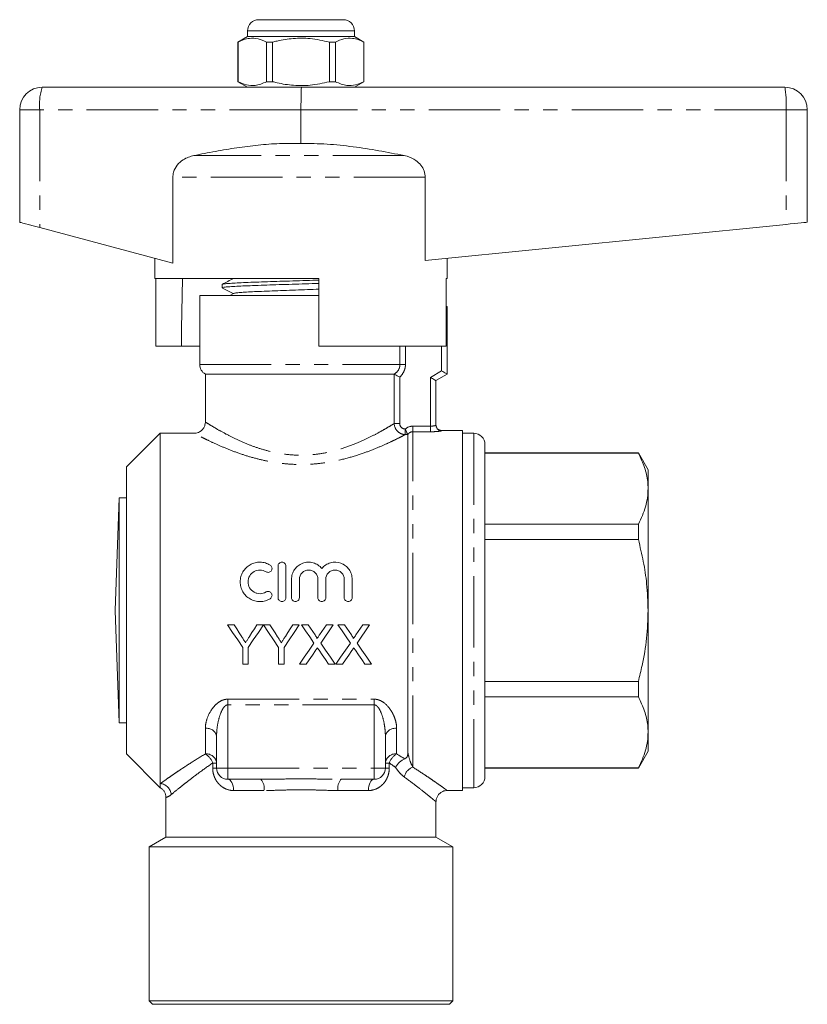
# Model space of a CAD drawing. Units: millimetres. Extents: x 168 to 238, y 94 to 264.
# Drawn here: x 168 to 238, y 176 to 264 of the extents above; entities that cross this region are included whole.
import ezdxf

# ---------------------------------------------------------------- set-up
doc = ezdxf.new("R2010")
doc.units = ezdxf.units.MM
doc.linetypes.add('PHANTOM', pattern=[12.7, 6.35, -1.27, 1.27, -1.27, 1.27, -1.27])

msp = doc.modelspace()

# ---------------------------------------------------------------- linework, layer by layer
at = {"color": 7, "linetype": 'Continuous', "lineweight": 15}
for p, q in [((189.659, 263.604), (193.409, 263.604)), ((193.409, 263.604), (197.159, 263.604)), ((188.659, 262.604), (188.659, 262.104)), ((198.159, 262.104), (198.159, 262.604)), ((188.659, 262.104), (187.809, 261.614)), ((198.159, 262.104), (188.659, 262.104)), ((199.009, 261.614), (198.159, 262.104)), ((187.809, 261.614), (187.809, 258.095)), ((187.818, 261.614), (187.809, 261.614)), ((187.818, 261.614), (187.818, 258.095)), ((190.887, 261.614), (190.34, 261.614)), ((190.34, 258.095), (190.34, 261.614)), ((190.887, 258.095), (190.887, 261.614)), ((195.931, 261.614), (195.931, 258.095)), ((196.479, 261.614), (195.931, 261.614)), ((196.479, 258.095), (196.479, 261.614)), ((199.009, 261.614), (199, 261.614)), ((199, 261.614), (199, 258.095)), ((199.009, 258.095), (199.009, 261.614)), ((170.409, 257.604), (193.459, 257.604)), ((187.809, 258.095), (188.659, 257.604)), ((187.818, 258.095), (187.809, 258.095)), ((190.887, 258.095), (190.34, 258.095)), ((193.459, 257.604), (236.409, 257.604)), ((196.479, 258.095), (195.931, 258.095)), ((198.159, 257.604), (199.009, 258.095)), ((199.009, 258.095), (199, 258.095)), ((168.409, 255.604), (168.409, 245.604)), ((193.409, 255.604), (193.409, 252.604)), ((238.409, 255.604), (238.409, 245.604)), ((182.023, 249.596), (182.023, 241.974)), ((204.452, 242.209), (204.452, 249.596)), ((170.195, 245.128), (182.023, 241.974)), ((204.452, 242.209), (236.525, 245.416)), ((180.409, 242.404), (180.409, 240.604)), ((206.409, 240.604), (206.409, 242.404)), ((195.009, 240.604), (180.409, 240.604)), ((180.508, 234.604), (180.508, 240.604)), ((186.409, 240.077), (186.409, 239.783)), ((195.009, 240.604), (195.009, 234.604)), ((206.311, 234.604), (206.311, 240.604)), ((206.409, 240.604), (206.311, 240.604)), ((184.409, 239.104), (184.409, 232.97)), ((184.409, 239.104), (193.409, 239.104)), ((187.423, 239.277), (187.093, 239.104)), ((193.409, 239.104), (195.009, 239.104)), ((194.353, 239.104), (195.009, 239.124)), ((206.409, 238.104), (206.311, 238.104)), ((206.409, 238.104), (206.409, 232.104)), ((180.508, 234.604), (182.779, 234.604)), ((184.409, 234.604), (182.779, 234.604)), ((206.311, 234.604), (195.009, 234.604)), ((184.909, 232.104), (184.909, 227.844)), ((184.909, 232.104), (201.684, 232.104)), ((206.409, 232.104), (205.409, 231.527)), ((205.409, 231.527), (205.409, 227.574)), ((180.909, 226.854), (177.909, 223.854)), ((183.928, 226.854), (180.909, 226.854)), ((180.909, 195.716), (180.909, 226.854)), ((202.909, 198.482), (202.909, 226.731)), ((207.759, 227.104), (205.909, 227.104)), ((207.759, 211.104), (207.759, 227.104)), ((208.759, 226.854), (207.759, 226.854)), ((209.759, 225.854), (209.759, 196.354)), ((223.393, 225.104), (209.759, 225.104)), ((209.759, 225.082), (223.393, 225.082)), ((224.259, 223.604), (223.393, 225.104)), ((223.393, 225.082), (223.393, 225.104)), ((177.909, 211.104), (177.909, 223.854)), ((224.259, 221.93), (224.259, 223.604)), ((224.259, 211.104), (224.259, 221.93)), ((177.259, 221.104), (176.909, 211.104)), ((177.909, 221.104), (177.259, 221.104)), ((177.259, 211.104), (177.259, 221.104)), ((223.393, 218.777), (209.759, 218.777)), ((223.393, 217.409), (223.393, 218.777)), ((209.759, 217.409), (223.393, 217.409)), ((191.368, 212.244), (191.368, 215.044)), ((192.068, 215.044), (192.068, 212.244)), ((192.568, 212.244), (192.568, 213.872)), ((193.268, 213.872), (193.268, 212.244)), ((194.911, 212.244), (194.911, 213.872)), ((195.611, 213.872), (195.611, 212.244)), ((197.255, 212.244), (197.255, 213.872)), ((197.955, 213.872), (197.955, 212.244)), ((176.909, 211.104), (177.259, 201.104)), ((177.259, 201.104), (177.259, 211.104)), ((177.909, 198.354), (177.909, 211.104)), ((207.759, 195.104), (207.759, 211.104)), ((224.259, 200.279), (224.259, 211.104)), ((187.468, 209.829), (186.884, 209.829)), ((190.07, 209.829), (189.486, 209.829)), ((190.654, 209.829), (190.08, 209.829)), ((193.256, 209.829), (192.672, 209.829)), ((194.046, 209.829), (193.452, 209.829)), ((196.279, 209.829), (195.676, 209.829)), ((197.277, 209.829), (196.683, 209.829)), ((199.51, 209.829), (198.907, 209.829)), ((188.231, 207.812), (188.231, 206.329)), ((188.724, 206.329), (188.724, 207.812)), ((191.417, 207.812), (191.417, 206.329)), ((191.91, 206.329), (191.91, 207.812)), ((188.231, 206.329), (188.724, 206.329)), ((191.417, 206.329), (191.91, 206.329)), ((193.272, 206.329), (193.875, 206.329)), ((195.863, 206.329), (196.458, 206.329)), ((196.503, 206.329), (197.105, 206.329)), ((199.094, 206.329), (199.689, 206.329)), ((223.393, 204.8), (209.759, 204.8)), ((223.393, 203.431), (223.393, 204.8)), ((209.759, 203.431), (223.393, 203.431)), ((177.259, 201.104), (177.909, 201.104)), ((185.909, 197.104), (185.909, 199.955)), ((200.909, 199.955), (200.909, 197.104)), ((224.259, 198.604), (224.259, 200.279)), ((177.909, 198.354), (180.909, 195.354)), ((223.393, 197.104), (224.259, 198.604)), ((223.393, 197.127), (209.759, 197.127)), ((209.759, 197.104), (223.393, 197.104)), ((223.393, 197.104), (223.393, 197.127)), ((189.839, 196.104), (186.909, 196.104)), ((199.909, 196.104), (196.98, 196.104)), ((180.909, 195.354), (180.909, 195.716)), ((207.759, 195.354), (208.759, 195.354)), ((181.409, 194.49), (181.409, 190.97)), ((206.377, 195.104), (207.759, 195.104)), ((205.409, 190.97), (205.409, 194.131)), ((181.409, 190.97), (179.909, 190.104)), ((205.409, 190.97), (181.409, 190.97)), ((206.909, 190.104), (205.409, 190.97)), ((179.909, 190.104), (179.909, 176.404)), ((179.909, 190.104), (193.409, 190.104)), ((193.409, 190.104), (206.909, 190.104)), ((206.909, 176.404), (206.909, 190.104)), ((179.909, 176.404), (180.209, 176.104)), ((179.909, 176.404), (206.909, 176.404)), ((206.609, 176.104), (180.209, 176.104)), ((206.609, 176.104), (206.909, 176.404))]:
    msp.add_line(p, q, dxfattribs=at)
at = {"color": 8, "linetype": 'PHANTOM', "lineweight": 0}
for p, q in [((193.409, 262.604), (188.659, 262.604)), ((198.159, 262.604), (193.409, 262.604)), ((170.195, 255.604), (168.409, 255.604)), ((170.195, 255.604), (170.195, 245.128)), ((193.409, 255.604), (170.195, 255.604)), ((236.525, 255.604), (193.409, 255.604)), ((236.525, 255.604), (236.525, 245.416)), ((238.409, 255.604), (236.525, 255.604)), ((202.58, 251.528), (183.884, 251.528)), ((204.452, 249.596), (182.023, 249.596)), ((202.208, 232.97), (202.208, 234.604)), ((202.696, 234.604), (202.696, 232.97)), ((205.909, 232.393), (205.909, 234.604)), ((184.409, 232.97), (202.208, 232.97)), ((202.208, 232.97), (202.696, 232.97)), ((201.697, 227.721), (201.697, 232.101)), ((204.909, 231.816), (205.909, 232.393)), ((202.184, 231.852), (202.184, 227.721)), ((204.909, 227.483), (204.909, 231.816)), ((201.697, 227.721), (202.184, 227.721)), ((202.683, 226.735), (202.683, 227.225)), ((202.908, 226.735), (202.683, 226.735)), ((203.342, 226.986), (203.342, 227.483)), ((203.342, 227.483), (204.909, 227.483)), ((203.342, 197.187), (203.342, 226.986)), ((204.909, 226.986), (203.342, 226.986)), ((204.909, 227.483), (204.909, 226.986)), ((205.909, 227.104), (205.909, 227.075)), ((208.759, 226.854), (208.759, 195.354)), ((186.909, 203.22), (199.909, 203.22)), ((186.909, 203.22), (186.909, 202.719)), ((199.909, 203.22), (199.909, 202.719)), ((199.909, 202.719), (186.909, 202.719)), ((186.909, 202.719), (186.909, 197.104)), ((199.909, 197.104), (199.909, 202.719)), ((184.909, 198.356), (184.909, 200.62)), ((201.909, 200.62), (201.909, 198.356)), ((185.563, 197.104), (185.563, 197.547)), ((185.563, 197.547), (185.909, 197.547)), ((185.563, 197.104), (185.909, 197.104)), ((185.909, 197.104), (186.909, 197.104)), ((186.909, 197.104), (186.909, 196.104)), ((186.909, 197.104), (199.909, 197.104)), ((199.909, 196.104), (199.909, 197.104)), ((199.909, 197.104), (200.909, 197.104)), ((200.909, 197.547), (201.256, 197.547)), ((200.909, 197.104), (201.256, 197.104)), ((201.256, 197.547), (201.256, 197.104)), ((190.113, 195.104), (187.409, 195.104)), ((199.409, 195.104), (196.705, 195.104))]:
    msp.add_line(p, q, dxfattribs=at)
at = {"color": 7, "linetype": 'Continuous', "lineweight": 15, "flags": 128}
for points in [[(168.409, 245.604), (168.443, 245.595), (168.542, 245.569), (168.703, 245.526), (168.921, 245.468), (169.189, 245.396), (169.498, 245.314), (169.837, 245.224), (170.195, 245.128)], [(236.525, 245.416), (236.898, 245.453), (237.254, 245.489), (237.58, 245.521), (237.864, 245.55), (238.096, 245.573), (238.268, 245.59), (238.374, 245.601), (238.409, 245.604)], [(182.88, 240.604), (182.805, 236.128), (182.779, 234.604)], [(205.909, 232.393), (206.007, 232.337), (206.101, 232.283), (206.187, 232.233), (206.263, 232.189), (206.325, 232.153), (206.371, 232.126), (206.4, 232.11), (206.409, 232.104)], [(204.909, 231.816), (205.007, 231.759), (205.101, 231.705), (205.187, 231.655), (205.263, 231.612), (205.325, 231.576), (205.371, 231.549), (205.4, 231.532), (205.409, 231.527)], [(186.884, 209.829), (187.336, 209.152), (187.785, 208.48), (188.231, 207.812)], [(188.147, 208.759), (187.922, 209.115), (187.695, 209.471), (187.468, 209.829)], [(188.724, 207.812), (189.17, 208.48), (189.619, 209.152), (190.07, 209.829)], [(189.486, 209.829), (189.268, 209.485), (189.051, 209.141), (188.834, 208.799)], [(190.08, 209.829), (190.528, 209.152), (190.974, 208.48), (191.417, 207.812)], [(191.333, 208.759), (191.107, 209.115), (190.881, 209.471), (190.654, 209.829)], [(191.91, 207.812), (192.356, 208.48), (192.805, 209.152), (193.256, 209.829)], [(192.672, 209.829), (192.454, 209.485), (192.237, 209.141), (192.02, 208.799)], [(193.452, 209.829), (193.825, 209.287), (194.196, 208.748), (194.566, 208.212)], [(194.657, 208.943), (194.454, 209.237), (194.25, 209.533), (194.046, 209.829)], [(195.676, 209.829), (195.473, 209.533), (195.27, 209.237), (195.067, 208.942)], [(195.165, 208.206), (195.534, 208.745), (195.906, 209.286), (196.279, 209.829)], [(196.683, 209.829), (197.056, 209.287), (197.427, 208.748), (197.797, 208.212)], [(197.888, 208.943), (197.685, 209.237), (197.481, 209.533), (197.277, 209.829)], [(198.907, 209.829), (198.703, 209.533), (198.5, 209.237), (198.298, 208.942)], [(198.395, 208.206), (198.765, 208.745), (199.137, 209.286), (199.51, 209.829)], [(194.566, 208.212), (194.13, 207.578), (193.699, 206.95), (193.272, 206.329)], [(193.875, 206.329), (194.149, 206.727), (194.425, 207.129), (194.703, 207.533)], [(195.011, 207.566), (195.297, 207.15), (195.581, 206.738), (195.863, 206.329)], [(196.458, 206.329), (196.032, 206.948), (195.6, 207.574), (195.165, 208.206)], [(197.797, 208.212), (197.361, 207.578), (196.93, 206.95), (196.503, 206.329)], [(197.105, 206.329), (197.379, 206.727), (197.655, 207.129), (197.933, 207.533)], [(198.242, 207.566), (198.528, 207.15), (198.812, 206.738), (199.094, 206.329)], [(199.689, 206.329), (199.262, 206.948), (198.831, 207.574), (198.395, 208.206)]]:
    msp.add_lwpolyline(points, dxfattribs=at)
at = {"color": 8, "linetype": 'PHANTOM', "lineweight": 0, "flags": 128}
for points in [[(187.409, 195.104), (187.4, 195.299), (187.371, 195.487), (187.325, 195.66), (187.263, 195.811), (187.187, 195.936), (187.101, 196.028), (187.007, 196.085), (186.909, 196.104)], [(199.909, 196.104), (199.812, 196.085), (199.718, 196.028), (199.632, 195.936), (199.556, 195.811), (199.494, 195.66), (199.447, 195.487), (199.419, 195.299), (199.409, 195.104)]]:
    msp.add_lwpolyline(points, dxfattribs=at)
at = {"color": 7, "linetype": 'Continuous', "lineweight": 15}
for centre, radius, start, end in [((189.659, 262.604), 1, 90, 180), ((197.159, 262.604), 1, 0, 90), ((170.409, 255.604), 2, 90, 180), ((236.409, 255.604), 2, 0, 90), ((185.409, 232.97), 1, 180, 240), ((205.909, 227.604), 0.5, 180, 270), ((208.759, 225.854), 1, 0, 90), ((186.909, 197.104), 1, 180, 270), ((199.909, 197.104), 1, 270, 0), ((208.759, 196.354), 1, 270, 0)]:
    msp.add_arc(centre, radius, start, end, dxfattribs=at)
at = {"color": 8, "linetype": 'PHANTOM', "lineweight": 0}
for centre, radius, start, end in [((175.026, 256.099), 4.856, 161.93432, 185.84246), ((227.8, 256.103), 8.739, 356.73116, 9.89463), ((205.909, 227.574), 0.5, 180.05287, 270.05256), ((185.049, 199.746), 0.886, 13.658, 99.04298), ((201.77, 199.746), 0.886, 80.95702, 166.342), ((184.996, 197.44), 0.92, 6.64832, 95.37705), ((184.112, 197.043), 1.536, 19.1376, 58.72481), ((201.823, 197.44), 0.92, 84.62295, 173.35168), ((202.707, 197.043), 1.536, 121.27519, 160.8624), ((203.848, 195.972), 1.315, 112.59411, 164.81315), ((188.997, 195.335), 1.14, 348.30056, 42.41678), ((197.822, 195.335), 1.14, 137.58322, 191.69944), ((180.831, 194.678), 1.041, 3.38022, 85.705)]:
    msp.add_arc(centre, radius, start, end, dxfattribs=at)
at = {"color": 7, "linetype": 'Continuous', "lineweight": 15}
msp.add_ellipse((193.459, 255.604), major_axis=(0, 2), ratio=0.024762, start_param=0, end_param=1.570796, dxfattribs=at)
for points, knots in [([(190.34, 261.614), (190.095, 261.724), (189.6, 261.948), (188.918, 261.984), (188.321, 261.851), (187.986, 261.693), (187.818, 261.614)], [0, 0, 0, 0, 0.2947, 0.596246, 0.797057, 1, 1, 1, 1]), ([(190.887, 261.614), (191.018, 261.646), (191.62, 261.797), (192.729, 261.972), (194.306, 261.972), (195.363, 261.739), (195.931, 261.614)], [0, 0, 0, 0, 0.07896, 0.365173, 0.658395, 1, 1, 1, 1]), ([(196.479, 261.614), (196.723, 261.724), (197.219, 261.948), (197.901, 261.984), (198.498, 261.851), (198.832, 261.693), (199, 261.614)], [0, 0, 0, 0, 0.2947, 0.596246, 0.797057, 1, 1, 1, 1]), ([(187.818, 258.095), (188.063, 257.984), (188.558, 257.76), (189.241, 257.725), (189.838, 257.857), (190.172, 258.016), (190.34, 258.095)], [0, 0, 0, 0, 0.2947, 0.596246, 0.797057, 1, 1, 1, 1]), ([(195.931, 258.095), (195.363, 257.97), (194.318, 257.739), (192.742, 257.735), (191.632, 257.909), (191.018, 258.062), (190.887, 258.095)], [0, 0, 0, 0, 0.341603, 0.627469, 0.921041, 1, 1, 1, 1]), ([(199, 258.095), (198.756, 257.984), (198.26, 257.76), (197.578, 257.725), (196.981, 257.857), (196.647, 258.016), (196.479, 258.095)], [0, 0, 0, 0, 0.2947, 0.596246, 0.797057, 1, 1, 1, 1]), ([(193.409, 252.604), (192.775, 252.609), (191.507, 252.62), (189.601, 252.474), (187.698, 252.23), (185.79, 251.909), (184.522, 251.655), (183.884, 251.528)], [0, 0, 0, 0, 0.197936, 0.395902, 0.596328, 0.79679, 1, 1, 1, 1]), ([(202.58, 251.528), (201.827, 251.677), (200.322, 251.976), (198.04, 252.331), (195.734, 252.581), (194.184, 252.597), (193.409, 252.604)], [0, 0, 0, 0, 0.24882, 0.497593, 0.748845, 1, 1, 1, 1]), ([(183.884, 251.528), (183.722, 251.487), (183.394, 251.404), (182.879, 251.142), (182.388, 250.715), (182.07, 250.146), (182.037, 249.752), (182.023, 249.596)], [0, 0, 0, 0, 0.1726224, 0.3508404, 0.5941716, 0.8390181, 1, 1, 1, 1]), ([(204.452, 249.596), (204.432, 249.79), (204.391, 250.177), (204.083, 250.697), (203.577, 251.169), (203.036, 251.422), (202.667, 251.508), (202.58, 251.528)], [0, 0, 0, 0, 0.199043, 0.397672, 0.60787, 0.907847, 1, 1, 1, 1]), ([(195.009, 240.166), (194.809, 240.16), (194.221, 240.142), (193.219, 240.111), (192.037, 240.076), (190.903, 240.04), (189.83, 240.004), (188.868, 239.968), (188.027, 239.932), (187.347, 239.896), (186.828, 239.86), (186.52, 239.825), (186.387, 239.799), (186.418, 239.785), (186.422, 239.783)], [0, 0, 0, 0, 0.0492131, 0.1441958, 0.2365018, 0.3314846, 0.4237907, 0.5187737, 0.6110797, 0.7060627, 0.7983687, 0.8933516, 0.9856576, 1, 1, 1, 1]), ([(187.423, 240.613), (187.253, 240.524), (186.913, 240.347), (186.573, 240.169), (186.403, 240.08)], [0, 0, 0, 0, 0.499912, 1, 1, 1, 1]), ([(186.43, 240.09), (186.429, 240.091), (186.423, 240.105), (186.598, 240.129), (186.967, 240.166), (187.535, 240.201), (188.271, 240.237), (189.146, 240.273), (190.151, 240.309), (191.239, 240.345), (192.4, 240.381), (193.574, 240.417), (194.461, 240.443), (194.921, 240.458), (195.009, 240.461)], [0, 0, 0, 0, 0.009399, 0.107576, 0.202985, 0.301162, 0.396572, 0.494748, 0.590157, 0.688334, 0.783743, 0.88192, 0.977329, 1, 1, 1, 1]), ([(186.441, 239.76), (186.595, 239.68), (186.913, 239.514), (187.231, 239.348), (187.396, 239.262)], [0, 0, 0, 0, 0.481777, 1, 1, 1, 1]), ([(187.432, 239.277), (187.465, 239.288), (187.536, 239.312), (187.877, 239.349), (188.393, 239.388), (189.074, 239.426), (189.896, 239.464), (190.83, 239.502), (191.848, 239.541), (192.916, 239.579), (193.987, 239.617), (194.674, 239.642), (195.009, 239.654)], [0, 0, 0, 0, 0.091336, 0.192775, 0.294259, 0.395742, 0.497181, 0.598699, 0.700107, 0.801644, 0.903038, 1, 1, 1, 1]), ([(201.697, 232.101), (201.724, 232.085), (201.791, 232.047), (201.967, 231.955), (202.076, 231.902), (202.184, 231.852)], [0, 0, 0, 0, 0.5, 0.5, 1, 1, 1, 1]), ([(184.909, 227.842), (184.909, 227.84), (184.918, 227.751), (184.877, 227.572), (184.774, 227.324), (184.602, 227.117), (184.399, 226.971), (184.196, 226.89), (184.038, 226.856), (183.95, 226.857), (183.926, 226.858)], [0, 0, 0, 0, 0.0054723, 0.173125, 0.3467761, 0.5295711, 0.6877078, 0.8280906, 0.9535836, 1, 1, 1, 1]), ([(202.683, 227.225), (202.683, 227.225), (202.683, 227.226), (202.683, 227.226), (202.682, 227.227), (202.682, 227.229), (202.681, 227.231)], [0, 0, 0, 0, 0.000000279757, 0.000000279757, 0.000000279757, 0.000005754884, 0.000005754884, 0.000005754884, 0.000005754884]), ([(202.908, 226.735), (202.899, 226.75), (202.863, 226.814), (202.777, 226.992), (202.728, 227.107), (202.683, 227.225)], [0, 0, 0, 0, 0.5, 0.5, 1, 1, 1, 1]), ([(224.259, 221.93), (224.252, 222.135), (224.23, 222.767), (223.985, 223.827), (223.591, 224.662), (223.393, 225.082)], [0, 0, 0, 0, 0.1930458, 0.5943937, 1, 1, 1, 1]), ([(223.393, 218.777), (223.519, 219.034), (223.771, 219.546), (224.042, 220.33), (224.224, 221.126), (224.248, 221.662), (224.259, 221.93)], [0, 0, 0, 0, 0.248092, 0.496143, 0.748085, 1, 1, 1, 1]), ([(224.259, 211.104), (224.234, 211.896), (224.186, 213.353), (223.862, 215.459), (223.55, 216.758), (223.393, 217.409)], [0, 0, 0, 0, 0.372032, 0.68511, 1, 1, 1, 1]), ([(190.668, 212.15), (190.534, 212.068), (190.392, 212.006), (190.094, 211.92), (189.938, 211.896), (189.629, 211.892), (189.471, 211.91), (189.171, 211.987), (189.026, 212.046), (188.755, 212.2), (188.632, 212.294), (188.411, 212.514), (188.317, 212.638), (188.163, 212.905), (188.103, 213.051), (188.025, 213.348), (188.006, 213.503), (188.008, 213.809), (188.029, 213.961), (188.111, 214.257), (188.17, 214.397), (188.324, 214.661), (188.419, 214.782), (188.636, 214.997), (188.761, 215.091), (189.028, 215.242), (189.173, 215.301), (189.474, 215.378), (189.627, 215.396), (189.94, 215.391), (190.094, 215.368), (190.391, 215.282), (190.535, 215.219), (190.668, 215.138)], [0, 0, 0, 0, 0.0625, 0.0625, 0.125, 0.125, 0.1875, 0.1875, 0.25, 0.25, 0.3125, 0.3125, 0.375, 0.375, 0.4375, 0.4375, 0.5, 0.5, 0.5625, 0.5625, 0.625, 0.625, 0.6875, 0.6875, 0.75, 0.75, 0.8125, 0.8125, 0.875, 0.875, 0.9375, 0.9375, 1, 1, 1, 1]), ([(191.368, 215.044), (191.368, 215.135), (191.404, 215.224), (191.532, 215.354), (191.625, 215.394), (191.81, 215.394), (191.902, 215.355), (192.032, 215.224), (192.068, 215.135), (192.068, 215.044)], [0, 0, 0, 0, 0.25, 0.25, 0.5, 0.5, 0.75, 0.75, 1, 1, 1, 1]), ([(192.568, 213.872), (192.568, 214.028), (192.591, 214.18), (192.684, 214.474), (192.752, 214.613), (192.927, 214.866), (193.035, 214.98), (193.279, 215.169), (193.418, 215.246), (193.71, 215.354), (193.867, 215.385), (194.179, 215.399), (194.338, 215.381), (194.639, 215.3), (194.785, 215.235), (195.045, 215.067), (195.162, 214.963), (195.261, 214.843)], [0, 0, 0, 0, 0.125, 0.125, 0.25, 0.25, 0.375, 0.375, 0.5, 0.5, 0.625, 0.625, 0.75, 0.75, 0.875, 0.875, 1, 1, 1, 1]), ([(195.261, 214.843), (195.361, 214.963), (195.476, 215.065), (195.738, 215.235), (195.881, 215.299), (196.334, 215.423), (196.664, 215.408), (197.103, 215.247), (197.242, 215.171), (197.486, 214.982), (197.594, 214.867), (197.77, 214.616), (197.839, 214.475), (197.931, 214.183), (197.955, 214.028), (197.955, 213.872)], [0, 0, 0, 0, 0.125, 0.125, 0.25, 0.25, 0.5, 0.5, 0.625, 0.625, 0.75, 0.75, 0.875, 0.875, 1, 1, 1, 1]), ([(190.303, 214.54), (190.224, 214.589), (190.139, 214.626), (189.96, 214.678), (189.867, 214.692), (189.589, 214.697), (189.401, 214.649), (189.078, 214.466), (188.943, 214.333), (188.758, 214.015), (188.708, 213.832), (188.706, 213.465), (188.754, 213.281), (188.939, 212.959), (189.076, 212.823), (189.317, 212.686), (189.405, 212.65), (189.585, 212.604), (189.678, 212.593), (189.96, 212.597), (190.143, 212.65), (190.303, 212.747)], [0, 0, 0, 0, 0.0625, 0.0625, 0.125, 0.125, 0.25, 0.25, 0.375, 0.375, 0.5, 0.5, 0.625, 0.625, 0.75, 0.75, 0.8125, 0.8125, 0.875, 0.875, 1, 1, 1, 1]), ([(190.668, 215.138), (190.747, 215.089), (190.804, 215.01), (190.847, 214.836), (190.833, 214.739), (190.741, 214.583), (190.662, 214.523), (190.482, 214.477), (190.383, 214.492), (190.303, 214.54)], [0, 0, 0, 0, 0.25, 0.25, 0.5, 0.5, 0.75, 0.75, 1, 1, 1, 1]), ([(194.911, 213.872), (194.911, 213.98), (194.89, 214.086), (194.809, 214.284), (194.749, 214.374), (194.598, 214.527), (194.507, 214.588), (194.308, 214.672), (194.199, 214.694), (193.982, 214.694), (193.873, 214.672), (193.674, 214.589), (193.583, 214.528), (193.354, 214.297), (193.268, 214.088), (193.268, 213.872)], [0, 0, 0, 0, 0.125, 0.125, 0.25, 0.25, 0.375, 0.375, 0.5, 0.5, 0.625, 0.625, 0.75, 0.75, 1, 1, 1, 1]), ([(197.255, 213.872), (197.255, 213.98), (197.234, 214.086), (197.152, 214.284), (197.092, 214.374), (196.941, 214.527), (196.85, 214.588), (196.651, 214.672), (196.542, 214.694), (196.326, 214.694), (196.217, 214.672), (196.017, 214.589), (195.926, 214.528), (195.697, 214.297), (195.611, 214.088), (195.611, 213.872)], [0, 0, 0, 0, 0.125, 0.125, 0.25, 0.25, 0.375, 0.375, 0.5, 0.5, 0.625, 0.625, 0.75, 0.75, 1, 1, 1, 1]), ([(190.303, 212.747), (190.382, 212.796), (190.48, 212.81), (190.657, 212.767), (190.737, 212.709), (190.832, 212.553), (190.848, 212.456), (190.804, 212.277), (190.747, 212.198), (190.668, 212.15)], [0, 0, 0, 0, 0.25, 0.25, 0.5, 0.5, 0.75, 0.75, 1, 1, 1, 1]), ([(192.068, 212.244), (192.068, 212.151), (192.03, 212.061), (191.901, 211.932), (191.81, 211.894), (191.627, 211.894), (191.536, 211.931), (191.405, 212.062), (191.368, 212.151), (191.368, 212.244)], [0, 0, 0, 0, 0.25, 0.25, 0.5, 0.5, 0.75, 0.75, 1, 1, 1, 1]), ([(193.268, 212.244), (193.268, 212.151), (193.23, 212.061), (193.101, 211.932), (193.01, 211.894), (192.827, 211.894), (192.736, 211.931), (192.605, 212.062), (192.568, 212.151), (192.568, 212.244)], [0, 0, 0, 0, 0.25, 0.25, 0.5, 0.5, 0.75, 0.75, 1, 1, 1, 1]), ([(195.611, 212.244), (195.611, 212.151), (195.574, 212.061), (195.444, 211.932), (195.353, 211.894), (195.17, 211.894), (195.079, 211.931), (194.949, 212.062), (194.911, 212.151), (194.911, 212.244)], [0, 0, 0, 0, 0.25, 0.25, 0.5, 0.5, 0.75, 0.75, 1, 1, 1, 1]), ([(197.955, 212.244), (197.955, 212.151), (197.917, 212.061), (197.788, 211.932), (197.697, 211.894), (197.514, 211.894), (197.423, 211.931), (197.292, 212.062), (197.255, 212.151), (197.255, 212.244)], [0, 0, 0, 0, 0.25, 0.25, 0.5, 0.5, 0.75, 0.75, 1, 1, 1, 1]), ([(223.393, 204.8), (223.508, 205.268), (223.818, 206.53), (224.175, 208.633), (224.231, 210.278), (224.259, 211.104)], [0, 0, 0, 0, 0.226741, 0.611365, 1, 1, 1, 1]), ([(188.478, 208.238), (188.423, 208.325), (188.368, 208.411), (188.313, 208.498), (188.285, 208.542), (188.258, 208.585), (188.23, 208.629), (188.203, 208.672), (188.175, 208.715), (188.147, 208.759)], [0, 0, 0, 0, 0.0003116335, 0.0003116335, 0.0003116335, 0.000467478, 0.000467478, 0.000467478, 0.0006233307, 0.0006233307, 0.0006233307, 0.0006233307]), ([(188.834, 208.799), (188.805, 208.752), (188.775, 208.705), (188.745, 208.658), (188.701, 208.588), (188.656, 208.518), (188.612, 208.448), (188.567, 208.378), (188.523, 208.308), (188.478, 208.238)], [0, 0, 0, 0, 0.0001677204, 0.0001677204, 0.0001677204, 0.0004193353, 0.0004193353, 0.0004193353, 0.0006709836, 0.0006709836, 0.0006709836, 0.0006709836]), ([(191.664, 208.238), (191.609, 208.325), (191.554, 208.411), (191.499, 208.498), (191.471, 208.542), (191.444, 208.585), (191.416, 208.629), (191.389, 208.672), (191.361, 208.715), (191.333, 208.759)], [0, 0, 0, 0, 0.0003116335, 0.0003116335, 0.0003116335, 0.000467478, 0.000467478, 0.000467478, 0.0006233307, 0.0006233307, 0.0006233307, 0.0006233307]), ([(192.02, 208.799), (191.991, 208.752), (191.961, 208.705), (191.931, 208.658), (191.887, 208.588), (191.842, 208.518), (191.798, 208.448), (191.753, 208.378), (191.709, 208.308), (191.664, 208.238)], [0, 0, 0, 0, 0.0001677204, 0.0001677204, 0.0001677204, 0.0004193353, 0.0004193353, 0.0004193353, 0.0006709836, 0.0006709836, 0.0006709836, 0.0006709836]), ([(194.839, 208.609), (194.839, 208.641), (194.824, 208.67), (194.795, 208.727), (194.779, 208.754), (194.729, 208.837), (194.693, 208.889), (194.657, 208.943)], [0, 0, 0, 0, 0.25, 0.25, 0.5, 0.5, 1, 1, 1, 1]), ([(195.067, 208.942), (195.048, 208.914), (195.029, 208.886), (195.01, 208.859), (194.981, 208.817), (194.953, 208.775), (194.924, 208.734), (194.896, 208.692), (194.867, 208.65), (194.839, 208.609)], [0, 0, 0, 0, 0.0001017411, 0.0001017411, 0.0001017411, 0.0002543603, 0.0002543603, 0.0002543603, 0.0004069862, 0.0004069862, 0.0004069862, 0.0004069862]), ([(198.069, 208.609), (198.069, 208.641), (198.055, 208.67), (198.026, 208.727), (198.01, 208.754), (197.96, 208.837), (197.924, 208.889), (197.888, 208.943)], [0, 0, 0, 0, 0.25, 0.25, 0.5, 0.5, 1, 1, 1, 1]), ([(198.298, 208.942), (198.279, 208.914), (198.26, 208.886), (198.241, 208.859), (198.212, 208.817), (198.184, 208.775), (198.155, 208.734), (198.127, 208.692), (198.098, 208.65), (198.069, 208.609)], [0, 0, 0, 0, 0.0001017411, 0.0001017411, 0.0001017411, 0.0002543603, 0.0002543603, 0.0002543603, 0.0004069862, 0.0004069862, 0.0004069862, 0.0004069862]), ([(194.703, 207.533), (194.73, 207.573), (194.757, 207.614), (194.785, 207.654), (194.798, 207.674), (194.812, 207.694), (194.826, 207.714), (194.84, 207.734), (194.854, 207.754), (194.867, 207.774)], [0, 0, 0, 0, 0.0001482351, 0.0001482351, 0.0001482351, 0.000222353, 0.000222353, 0.000222353, 0.0002964719, 0.0002964719, 0.0002964719, 0.0002964719]), ([(194.867, 207.774), (194.879, 207.756), (194.891, 207.739), (194.903, 207.722), (194.921, 207.695), (194.939, 207.669), (194.957, 207.643), (194.975, 207.617), (194.993, 207.591), (195.011, 207.566)], [0, 0, 0, 0, 0.0000643147, 0.0000643147, 0.0000643147, 0.0001607889, 0.0001607889, 0.0001607889, 0.0002572654, 0.0002572654, 0.0002572654, 0.0002572654]), ([(197.933, 207.533), (197.961, 207.573), (197.988, 207.614), (198.015, 207.654), (198.029, 207.674), (198.043, 207.694), (198.057, 207.714), (198.071, 207.734), (198.084, 207.754), (198.098, 207.774)], [0, 0, 0, 0, 0.0001482351, 0.0001482351, 0.0001482351, 0.000222353, 0.000222353, 0.000222353, 0.0002964719, 0.0002964719, 0.0002964719, 0.0002964719]), ([(198.098, 207.774), (198.11, 207.756), (198.122, 207.739), (198.134, 207.722), (198.152, 207.695), (198.17, 207.669), (198.188, 207.643), (198.206, 207.617), (198.224, 207.591), (198.242, 207.566)], [0, 0, 0, 0, 0.0000643147, 0.0000643147, 0.0000643147, 0.0001607889, 0.0001607889, 0.0001607889, 0.0002572654, 0.0002572654, 0.0002572654, 0.0002572654]), ([(224.259, 200.279), (224.252, 200.484), (224.23, 201.116), (223.985, 202.176), (223.591, 203.011), (223.393, 203.431)], [0, 0, 0, 0, 0.193046, 0.594394, 1, 1, 1, 1]), ([(223.393, 197.127), (223.519, 197.383), (223.771, 197.895), (224.042, 198.68), (224.224, 199.475), (224.248, 200.011), (224.259, 200.279)], [0, 0, 0, 0, 0.248092, 0.496143, 0.748085, 1, 1, 1, 1]), ([(202.635, 197.918), (202.473, 197.854), (202.308, 197.748), (202.091, 197.548), (202.023, 197.474), (201.905, 197.322), (201.854, 197.24), (201.813, 197.16)], [0, 0, 0, 0, 0.5, 0.5, 0.75, 0.75, 1, 1, 1, 1]), ([(202.635, 197.918), (202.708, 197.946), (202.759, 197.988), (202.83, 198.077), (202.853, 198.126), (202.901, 198.274), (202.909, 198.376), (202.909, 198.482)], [0, 0, 0, 0, 0.25, 0.25, 0.5, 0.5, 1, 1, 1, 1]), ([(180.887, 195.363), (180.941, 195.331), (181.065, 195.257), (181.221, 195.088), (181.343, 194.869), (181.408, 194.663), (181.402, 194.533), (181.4, 194.491)], [0, 0, 0, 0, 0.177084, 0.408728, 0.635388, 0.880347, 1, 1, 1, 1]), ([(205.416, 194.131), (205.415, 194.156), (205.41, 194.266), (205.466, 194.462), (205.591, 194.703), (205.781, 194.898), (206, 195.026), (206.201, 195.091), (206.327, 195.098), (206.38, 195.101)], [0, 0, 0, 0, 0.049669, 0.218717, 0.395179, 0.586007, 0.750341, 0.895749, 1, 1, 1, 1])]:
    msp.add_open_spline(points, degree=3, knots=knots, dxfattribs=at)
at = {"color": 8, "linetype": 'PHANTOM', "lineweight": 0}
for points, knots in [([(201.684, 232.104), (201.84, 232.19), (201.973, 232.315), (202.111, 232.541), (202.147, 232.623), (202.195, 232.794), (202.208, 232.881), (202.208, 232.97)], [0, 0, 0, 0, 0.5, 0.5, 0.75, 0.75, 1, 1, 1, 1]), ([(202.696, 232.97), (202.696, 232.864), (202.685, 232.759), (202.64, 232.554), (202.606, 232.452), (202.474, 232.165), (202.345, 231.992), (202.184, 231.852)], [0, 0, 0, 0, 0.25, 0.25, 0.5, 0.5, 1, 1, 1, 1]), ([(184.925, 227.844), (184.936, 227.837), (184.96, 227.822), (185.292, 227.614), (185.875, 227.261), (186.682, 226.808), (187.641, 226.32), (188.666, 225.869), (189.752, 225.478), (190.861, 225.171), (192.036, 224.965), (193.244, 224.878), (194.458, 224.93), (195.757, 225.121), (197.085, 225.475), (198.344, 225.945), (199.417, 226.436), (200.278, 226.886), (200.955, 227.27), (201.426, 227.553), (201.615, 227.67), (201.697, 227.721)], [0, 0, 0, 0, 0.047648, 0.103954, 0.165547, 0.227202, 0.283526, 0.33985, 0.388108, 0.436333, 0.483733, 0.531103, 0.578425, 0.625773, 0.687266, 0.748842, 0.805055, 0.861261, 0.911627, 0.961965, 1, 1, 1, 1]), ([(202.683, 226.735), (202.554, 226.736), (202.427, 226.763), (202.19, 226.863), (202.082, 226.936), (201.809, 227.208), (201.701, 227.461), (201.697, 227.721)], [0, 0, 0, 0, 0.25, 0.25, 0.5, 0.5, 1, 1, 1, 1]), ([(202.184, 227.721), (202.184, 227.59), (202.238, 227.463), (202.423, 227.282), (202.551, 227.231), (202.681, 227.231)], [0, 0, 0, 0, 0.5, 0.5, 1, 1, 1, 1]), ([(205.409, 227.574), (205.409, 227.558), (205.356, 227.535), (205.172, 227.497), (205.042, 227.483), (204.909, 227.483)], [0, 0, 0, 0, 0.5, 0.5, 1, 1, 1, 1]), ([(202.683, 226.735), (202.589, 226.685), (202.376, 226.574), (201.844, 226.305), (201.088, 225.945), (200.122, 225.521), (198.925, 225.059), (197.514, 224.615), (196.035, 224.285), (194.584, 224.103), (193.237, 224.056), (191.885, 224.135), (190.58, 224.329), (189.333, 224.616), (188.127, 224.982), (186.973, 225.408), (185.906, 225.863), (185.154, 226.219), (184.658, 226.465), (184.276, 226.661), (183.965, 226.824), (183.94, 226.838), (183.928, 226.844)], [0, 0, 0, 0, 0.038816, 0.087507, 0.13742, 0.192467, 0.248848, 0.310201, 0.373488, 0.421714, 0.47116, 0.519365, 0.568797, 0.617169, 0.66651, 0.721804, 0.778401, 0.837707, 0.868452, 0.899193, 0.952908, 1, 1, 1, 1]), ([(203.342, 226.986), (203.254, 226.986), (203.166, 226.962), (203.016, 226.873), (202.953, 226.808), (202.909, 226.731)], [0, 0, 0, 0, 0.5, 0.5, 1, 1, 1, 1]), ([(204.909, 226.986), (205.17, 226.986), (205.426, 226.999), (205.704, 227.027), (205.78, 227.038), (205.882, 227.058), (205.909, 227.067), (205.909, 227.075)], [0, 0, 0, 0, 0.5, 0.5, 0.75, 0.75, 1, 1, 1, 1]), ([(184.909, 200.62), (184.909, 200.878), (184.953, 201.137), (185.112, 201.658), (185.23, 201.922), (185.464, 202.297), (185.551, 202.419), (185.752, 202.654), (185.863, 202.766), (186.115, 202.966), (186.256, 203.054), (186.489, 203.15), (186.571, 203.176), (186.737, 203.21), (186.822, 203.22), (186.909, 203.22)], [0, 0, 0, 0, 0.25, 0.25, 0.5, 0.5, 0.625, 0.625, 0.75, 0.75, 0.875, 0.875, 0.9375, 0.9375, 1, 1, 1, 1]), ([(199.909, 203.22), (199.996, 203.22), (200.082, 203.21), (200.249, 203.175), (200.331, 203.149), (200.564, 203.054), (200.705, 202.965), (201.081, 202.666), (201.277, 202.422), (201.51, 202.047), (201.578, 201.92), (201.696, 201.661), (201.746, 201.529), (201.866, 201.137), (201.909, 200.878), (201.909, 200.62)], [0, 0, 0, 0, 0.0625, 0.0625, 0.125, 0.125, 0.25, 0.25, 0.5, 0.5, 0.625, 0.625, 0.75, 0.75, 1, 1, 1, 1]), ([(186.909, 202.719), (186.84, 202.719), (186.774, 202.693), (186.661, 202.618), (186.614, 202.57), (186.488, 202.418), (186.422, 202.302), (186.251, 201.949), (186.17, 201.701), (186.041, 201.204), (185.993, 200.953), (185.927, 200.453), (185.909, 200.203), (185.909, 199.955)], [0, 0, 0, 0, 0.0625, 0.0625, 0.125, 0.125, 0.25, 0.25, 0.5, 0.5, 0.75, 0.75, 1, 1, 1, 1]), ([(200.909, 199.955), (200.909, 200.203), (200.891, 200.453), (200.826, 200.953), (200.778, 201.205), (200.648, 201.701), (200.568, 201.949), (200.397, 202.301), (200.332, 202.417), (200.205, 202.57), (200.158, 202.617), (200.045, 202.693), (199.979, 202.719), (199.909, 202.719)], [0, 0, 0, 0, 0.25, 0.25, 0.5, 0.5, 0.75, 0.75, 0.875, 0.875, 0.9375, 0.9375, 1, 1, 1, 1]), ([(180.909, 195.716), (181.092, 195.847), (181.319, 196.01), (181.724, 196.293), (181.869, 196.395), (182.177, 196.607), (182.339, 196.717), (182.849, 197.062), (183.221, 197.308), (184.028, 197.823), (184.458, 198.09), (184.909, 198.356)], [0, 0, 0, 0, 0.25, 0.25, 0.375, 0.375, 0.5, 0.5, 0.75, 0.75, 1, 1, 1, 1]), ([(202.909, 198.482), (202.957, 198.218), (203.022, 197.977), (203.172, 197.543), (203.256, 197.351), (203.342, 197.187)], [0, 0, 0, 0, 0.5, 0.5, 1, 1, 1, 1]), ([(185.563, 197.547), (185.143, 197.261), (184.744, 196.976), (183.998, 196.427), (183.655, 196.165), (183.185, 195.799), (183.036, 195.682), (182.753, 195.457), (182.619, 195.35), (182.247, 195.05), (182.038, 194.878), (181.871, 194.739)], [0, 0, 0, 0, 0.25, 0.25, 0.5, 0.5, 0.625, 0.625, 0.75, 0.75, 1, 1, 1, 1]), ([(187.409, 195.104), (187.166, 195.104), (186.934, 195.155), (186.607, 195.298), (186.504, 195.357), (186.308, 195.494), (186.215, 195.574), (186.045, 195.751), (185.968, 195.848), (185.829, 196.062), (185.768, 196.179), (185.669, 196.425), (185.629, 196.557), (185.577, 196.826), (185.563, 196.964), (185.563, 197.104)], [0, 0, 0, 0, 0.25, 0.25, 0.375, 0.375, 0.5, 0.5, 0.625, 0.625, 0.75, 0.75, 0.875, 0.875, 1, 1, 1, 1]), ([(201.256, 197.104), (201.256, 196.964), (201.242, 196.823), (201.189, 196.553), (201.15, 196.424), (201.049, 196.176), (200.989, 196.061), (200.851, 195.848), (200.772, 195.749), (200.602, 195.572), (200.51, 195.494), (200.315, 195.357), (200.211, 195.298), (199.885, 195.155), (199.652, 195.104), (199.409, 195.104)], [0, 0, 0, 0, 0.125, 0.125, 0.25, 0.25, 0.375, 0.375, 0.5, 0.5, 0.625, 0.625, 0.75, 0.75, 1, 1, 1, 1]), ([(202.578, 196.317), (202.439, 196.418), (202.303, 196.542), (202.047, 196.824), (201.926, 196.983), (201.813, 197.16)], [0, 0, 0, 0, 0.5, 0.5, 1, 1, 1, 1]), ([(203.342, 197.187), (203.736, 196.933), (204.33, 196.55), (204.982, 196.107), (205.503, 195.748), (205.99, 195.405), (206.265, 195.208), (206.398, 195.113), (206.384, 195.122), (206.377, 195.128)], [0, 0, 0, 0, 0.222837, 0.337159, 0.451463, 0.633257, 0.819769, 0.901389, 1, 1, 1, 1]), ([(189.839, 196.104), (190.431, 196.104), (191.024, 196.114), (192.214, 196.13), (192.81, 196.136), (194.005, 196.136), (194.603, 196.13), (195.794, 196.114), (196.388, 196.104), (196.98, 196.104)], [0, 0, 0, 0, 0.25, 0.25, 0.5, 0.5, 0.75, 0.75, 1, 1, 1, 1]), ([(205.377, 194.131), (205.385, 194.125), (205.4, 194.112), (205.279, 194.213), (205.097, 194.362), (204.832, 194.578), (204.388, 194.936), (203.684, 195.496), (202.95, 196.041), (202.578, 196.317)], [0, 0, 0, 0, 0.098866, 0.209289, 0.319723, 0.434755, 0.549806, 0.771945, 1, 1, 1, 1]), ([(196.705, 195.104), (196.166, 195.104), (195.622, 195.124), (194.795, 195.148), (194.518, 195.155), (193.961, 195.165), (193.681, 195.168), (192.844, 195.168), (192.292, 195.155), (191.195, 195.124), (190.652, 195.104), (190.113, 195.104)], [0, 0, 0, 0, 0.25, 0.25, 0.375, 0.375, 0.5, 0.5, 0.75, 0.75, 1, 1, 1, 1]), ([(181.871, 194.739), (181.836, 194.712), (181.671, 194.582), (181.458, 194.497), (181.43, 194.492), (181.416, 194.49)], [0, 0, 0, 0, 0.1202802, 0.5718368, 1, 1, 1, 1])]:
    msp.add_open_spline(points, degree=3, knots=knots, dxfattribs=at)
at = {"color": 7, "linetype": 'Continuous', "lineweight": 15}
for points in [[(201.697, 232.101), (201.693, 232.103), (201.689, 232.104), (201.684, 232.104)], [(202.909, 226.731), (202.909, 226.732), (202.909, 226.733), (202.908, 226.735)]]:
    msp.add_open_spline(points, degree=3, dxfattribs=at)
at = {"color": 8, "linetype": 'PHANTOM', "lineweight": 0}
for points in [[(202.681, 227.231), (202.863, 227.392), (203.099, 227.483), (203.342, 227.483)], [(201.909, 198.356), (202.158, 198.209), (202.4, 198.063), (202.635, 197.918)], [(201.813, 197.16), (201.632, 197.288), (201.446, 197.417), (201.256, 197.547)]]:
    msp.add_open_spline(points, degree=3, dxfattribs=at)

doc.saveas('drawing.dxf')
